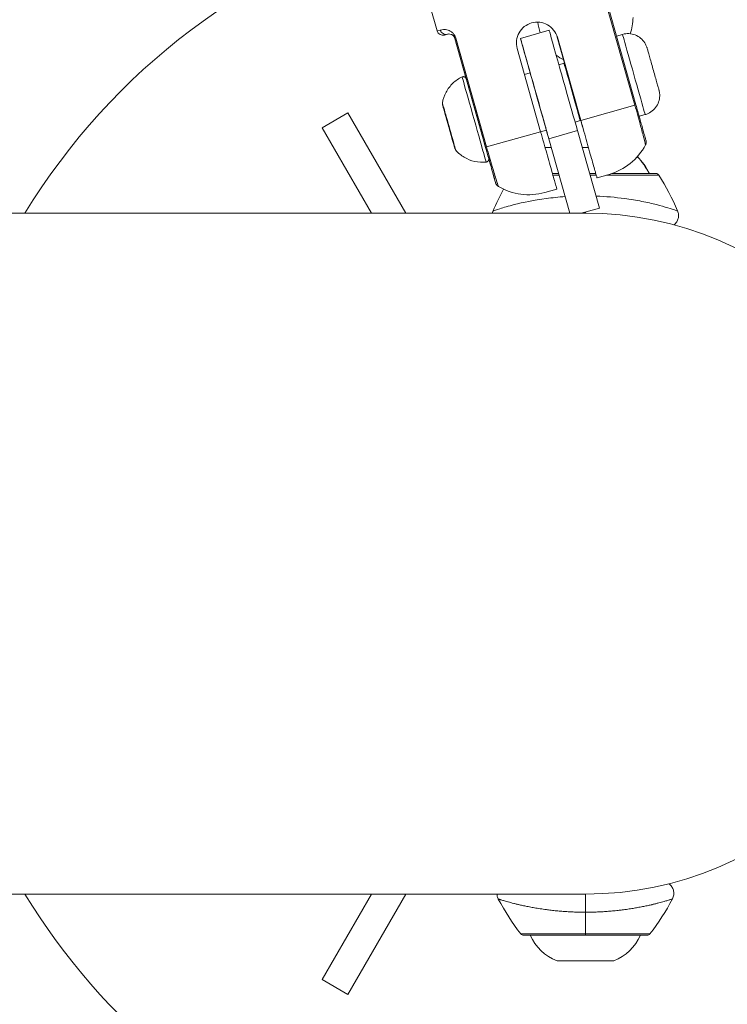
# Model space of a CAD drawing. Units: millimetres. Extents: x 1973 to 12828, y 1509 to 10383.
# Drawn here: x 5371 to 5490, y 5086 to 5251 of the extents above; entities that cross this region are included whole.
import ezdxf

# ---------------------------------------------------------------- set-up
doc = ezdxf.new("R2010")
doc.units = ezdxf.units.MM

msp = doc.modelspace()

# ---------------------------------------------------------------- linework, layer by layer
at = {"color": 0, "linetype": 'Continuous', "lineweight": 0}
for p, q in [((5469.46331, 5255.26225), (5474.62514, 5236.97686)), ((5474.7899, 5237.02337), (5469.62806, 5255.30876)), ((5440.30408, 5253.54371), (5441.46357, 5249.43629)), ((5441.46357, 5249.43629), (5441.97801, 5249.58151)), ((5460.24119, 5249.54167), (5455.42925, 5248.18329)), ((5443.1791, 5248.88149), (5442.69764, 5248.74557)), ((5444.41232, 5248.19054), (5444.41347, 5248.19086)), ((5446.32461, 5241.41642), (5444.41232, 5248.19054)), ((5446.32461, 5241.41642), (5444.41232, 5248.19054)), ((5444.41347, 5248.19086), (5444.5783, 5248.23739)), ((5444.41347, 5248.19086), (5449.57531, 5229.90547)), ((5449.74014, 5229.952), (5444.5783, 5248.23739)), ((5461.61003, 5248.36946), (5461.61216, 5248.37006)), ((5462.83525, 5244.02921), (5461.61003, 5248.36946)), ((5461.61216, 5248.37006), (5465.55146, 5234.41543)), ((5472.53972, 5248.85714), (5471.52979, 5248.57204)), ((5458.81473, 5232.5137), (5454.87544, 5246.46834)), ((5462.73739, 5244.01185), (5461.87217, 5243.7676)), ((5457.05946, 5242.40901), (5456.09798, 5242.13759)), ((5465.55146, 5234.41543), (5474.62514, 5236.97686)), ((5474.62514, 5236.97686), (5474.7899, 5237.02337)), ((5422.14489, 5233.18564), (5426.47497, 5235.68573)), ((5426.47497, 5235.68573), (5436.20143, 5218.83979)), ((5442.7573, 5235.65084), (5442.75749, 5235.6509)), ((5443.40422, 5233.35882), (5442.7573, 5235.65084)), ((5442.75749, 5235.6509), (5443.4046, 5233.35893)), ((5465.45415, 5234.38796), (5464.58922, 5234.14379)), ((5465.54932, 5234.41482), (5465.54664, 5234.42433)), ((5476.34318, 5235.38369), (5475.33322, 5235.09859)), ((5430.42792, 5218.83968), (5422.14489, 5233.18564)), ((5443.40422, 5233.35882), (5443.4046, 5233.35893)), ((5444.05133, 5231.06685), (5443.40422, 5233.35882)), ((5443.4046, 5233.35893), (5444.05152, 5231.06691)), ((5459.77622, 5232.78512), (5458.81473, 5232.5137)), ((5460.1848, 5231.34183), (5464.99674, 5232.70021)), ((5464.99674, 5232.70021), (5468.66436, 5219.70796)), ((5444.05152, 5231.06691), (5444.05133, 5231.06685)), ((5449.74014, 5229.952), (5458.81473, 5232.5137)), ((5460.18234, 5231.34114), (5463.71123, 5218.84035)), ((5463.71388, 5218.84035), (5460.1848, 5231.34183)), ((5449.74014, 5229.952), (5449.57531, 5229.90547)), ((5459.56937, 5229.84036), (5460.606, 5229.84038)), ((5465.80402, 5229.84048), (5466.84072, 5229.8405)), ((5461.82542, 5225.52068), (5460.78858, 5225.52066)), ((5461.90378, 5225.24309), (5460.86691, 5225.24307)), ((5468.06053, 5225.5208), (5467.02344, 5225.52078)), ((5468.13896, 5225.24321), (5467.10181, 5225.24319)), ((5468.26745, 5224.79132), (5468.26684, 5224.79115)), ((5470.28816, 5225.36175), (5468.26745, 5224.79132)), ((5478.63271, 5225.24342), (5469.86836, 5225.24325)), ((5478.12669, 5225.52101), (5470.79907, 5225.52086)), ((5461.53073, 5222.88959), (5459.50941, 5222.31899)), ((5468.66436, 5219.70796), (5465.59104, 5218.84039)), ((5466.31024, 5218.8404), (5340.65808, 5218.83786)), ((5317.96255, 5104.5374), (5466.31255, 5104.5404)), ((5422.14778, 5090.19337), (5430.43023, 5104.53968)), ((5436.20373, 5104.53979), (5426.47795, 5087.69346)), ((5461.31261, 5101.75075), (5461.31261, 5101.75145)), ((5466.31268, 5097.87694), (5466.31261, 5101.49961)), ((5471.31261, 5101.75112), (5471.31261, 5101.7513)), ((5455.47724, 5097.87672), (5466.31268, 5097.87694)), ((5455.95138, 5097.64442), (5476.674, 5097.64483)), ((5466.31268, 5097.87694), (5477.14813, 5097.87716)), ((5466.31268, 5097.87694), (5466.31269, 5097.64462)), ((5471.06278, 5093.34059), (5461.56278, 5093.3404)), ((5426.47795, 5087.69346), (5422.14778, 5090.19337))]:
    msp.add_line(p, q, dxfattribs=at)
for centre, radius, start, end in [((5466.3114, 5161.6904), 110, 28.6058437, 89.8696133), ((5466.3114, 5161.6904), 110, 105.2821111, 148.6993904), ((5466.30958, 5251.6904), 8, 185.5477125, 198.7682449), ((5466.30958, 5251.6904), 8, 340.0554874, 0.0011569), ((5442.42596, 5249.70796), 1, 195.7640016, 285.7640016), ((5466.30958, 5251.6904), 8, 232.3576955, 243.0665615), ((5467.57141, 5234.98564), 10, 285.7640016, 332.0031771), ((5466.40945, 5220.02319), 12, 27.267765, 43.9314598), ((5478.1267, 5224.92101), 0.6, 32.5044334, 90.0011569), ((5444.89872, 5203.74883), 40, 22.7604895, 32.5044334), ((5487.72238, 5203.74969), 40, 151.4450065, 157.2413688), ((5456.79265, 5231.94288), 10, 239.5249436, 285.7640016), ((5466.3114, 5161.6904), 57.15, 270.0011569, 90.0011569), ((5466.3114, 5161.6904), 57.15, 270.0011569, 90.0011569), ((5466.3114, 5161.6904), 110, 211.3029233, 3.7752815), ((5487.08608, 5122.3896), 40, 207.8255713, 217.7938335), ((5445.5383, 5122.38876), 40, 322.2084802, 332.1829635), ((5455.95137, 5098.24442), 0.6, 217.7938335, 270.0011569), ((5464.42117, 5100.81232), 8, 203.3274111, 249.0656065), ((5468.20408, 5100.81239), 8, 290.9367072, 336.6749026), ((5476.67398, 5098.24483), 0.6, 270.0011569, 322.2084802)]:
    msp.add_arc(centre, radius, start, end, dxfattribs=at)
at = {"color": 0, "linetype": 'Continuous', "lineweight": 0, "extrusion": (0, 0, -1)}
for centre, major_axis, ratio, start_param, end_param in [((5442.90742, 5249.84387), (0.27168, -0.96239), 0.965734508, 0, 1.570796327), ((5464.99551, 5232.69987), (-4.75432, 16.84181), 0.000072898, 0.000000007, 1.570796334), ((5474.44145, 5242.12041), (-1.90173, 6.73672), 0.000072898, 0.000000008, 3.141592662), ((5464.19201, 5239.22707), (-1.49422, 5.29314), 0.000072898, -0.434072702, 3.141592654), ((5458.41768, 5237.59702), (-1.49422, 5.29314), 0.000072898, -0.429699666, 3.141592654), ((5464.09577, 5239.1999), (-1.35838, 4.81194), 0.000072898, -0.000000004, 3.14159265), ((5447.65395, 5234.55849), (-2.01843, 7.15013), 0.000072898, -0.000012481, 3.141605137), ((5443.40441, 5233.35888), (1.05711, -3.74472), 0.000072898, -2.094395097, 4.18879021), ((5443.35729, 5235.36714), (-0.48119, -0.13586), 0.499999999, 0.000084175, 0.438928198), ((5464.19201, 5239.22707), (1.49422, -5.29314), 0.000072898, 0, 0.434072703), ((5458.41768, 5237.59702), (1.49422, -5.29314), 0.000072898, 0.000000011, 0.429699677), ((5465.78613, 5214.83273), (12.34549, 0.19033), 0.324267807, -1.530125821, -1.523330906), ((5466.86496, 5214.86881), (-12.29402, 0.19978), 0.322648875, -4.762767526, -4.751026895)]:
    msp.add_ellipse(centre, major_axis=major_axis, ratio=ratio, start_param=start_param, end_param=end_param, dxfattribs=at)
at = {"color": 0, "linetype": 'Continuous', "lineweight": 0}
for centre, major_axis, ratio, start_param, end_param in [((5460.18357, 5231.34149), (-4.75432, 16.84181), 0.000072898, -1.570796327, 0.853774349), ((5443.45001, 5233.37175), (-1.11482, 3.94917), 0.000072898, -1.047197551, 0.000155311), ((5443.45001, 5233.37175), (1.11482, -3.94917), 0.000072898, -0.000155302, 2.094395111), ((5460.18357, 5231.34149), (4.75432, -16.84181), 0.000072898, -1.656615917, -1.570796327), ((5466.40881, 5220.02319), (-0.00024, 12), 0.993488036, -1.094904238, -0.807632474)]:
    msp.add_ellipse(centre, major_axis=major_axis, ratio=ratio, start_param=start_param, end_param=end_param, dxfattribs=at)
for points, knots in [([(5461.61216, 5248.37006), (5461.49232, 5248.79458), (5461.27965, 5249.22233), (5460.70132, 5249.95461), (5460.33569, 5250.25929), (5459.57082, 5250.6874), (5459.11991, 5250.83976), (5458.19327, 5250.94981), (5457.71744, 5250.9074), (5456.86848, 5250.66774), (5456.44071, 5250.45507), (5455.70839, 5249.87671), (5455.40371, 5249.51106), (5454.97559, 5248.74617), (5454.82325, 5248.29528), (5454.7132, 5247.36867), (5454.7556, 5246.89285), (5454.87544, 5246.46834)], [-1.058611582, -1.058611582, -1.058611582, -1.058611582, -0.926279204, -0.926279204, -0.793946826, -0.793946826, -0.661626309, -0.661626309, -0.529305791, -0.529305791, -0.396985274, -0.396985274, -0.264664756, -0.264664756, -0.132332378, -0.132332378, 0, 0, 0, 0]), ([(5457.29187, 5250.78726), (5457.71607, 5250.90685), (5458.19148, 5250.94914), (5459.11774, 5250.83914), (5459.56865, 5250.68679), (5460.33354, 5250.25869), (5460.69917, 5249.95401), (5461.27751, 5249.22173), (5461.49019, 5248.79398), (5461.61003, 5248.36946)], [1.5880310881, 1.5880310881, 1.5880310881, 1.5880310881, 1.7202378906, 1.7202378906, 1.8525584081, 1.8525584081, 1.9848907861, 1.9848907861, 2.1172231642, 2.1172231642, 2.1172231642, 2.1172231642]), ([(5444.03125, 5249.12254), (5443.78249, 5249.35428), (5442.86471, 5249.78605), (5442.26779, 5249.66331), (5441.97801, 5249.58151)], [-0.4552410252, -0.4552410252, -0.4552410252, -0.4552410252, -0.3257448517, 0, 0, 0, 0]), ([(5444.41347, 5248.19086), (5444.38581, 5248.28883), (5444.32914, 5248.4118), (5444.11445, 5248.70833), (5443.61501, 5248.97998), (5443.31474, 5248.91978), (5443.1791, 5248.88149)], [0, 0, 0, 0, 0.0610771597, 0.0814362129, 0.2443086388, 0.5700534905, 0.5700534905, 0.5700534905, 0.5700534905]), ([(5443.1791, 5248.88149), (5443.31458, 5248.91969), (5443.5674, 5248.96966), (5444.00919, 5248.76266), (5444.2453, 5248.558), (5444.37545, 5248.32115), (5444.41232, 5248.19054)], [0, 0, 0, 0, 0.3253051164, 0.4067378203, 0.4881705242, 0.5696032281, 0.5696032281, 0.5696032281, 0.5696032281]), ([(5444.5783, 5248.23739), (5444.52299, 5248.43332), (5444.40686, 5248.6785), (5444.25149, 5248.88347), (5444.20685, 5248.93703), (5444.20001, 5248.94512)], [-0.57005349053, -0.57005349053, -0.57005349053, -0.57005349053, -0.50897633083, -0.4886172776, -0.48494165971, -0.48494165971, -0.48494165971, -0.48494165971]), ([(5472.53972, 5248.85714), (5472.88823, 5248.95552), (5473.2576, 5248.99716), (5473.97439, 5248.96086), (5474.331, 5248.88467), (5474.99416, 5248.62716), (5475.30893, 5248.44256), (5475.85759, 5247.98937), (5476.09831, 5247.71513), (5476.38108, 5247.26451), (5476.46316, 5247.10738), (5476.56702, 5246.86341), (5476.59864, 5246.78006), (5476.63743, 5246.66408), (5476.64771, 5246.6317), (5476.65842, 5246.5962), (5476.65975, 5246.59176), (5476.6622, 5246.58352), (5476.66334, 5246.57966), (5476.66537, 5246.57274), (5476.66627, 5246.56965), (5476.66848, 5246.56203), (5476.66935, 5246.55902), (5476.67121, 5246.55254), (5476.67172, 5246.55075), (5476.67322, 5246.54545), (5476.67388, 5246.54313), (5476.67714, 5246.53166), (5476.68049, 5246.51982), (5476.69987, 5246.45127), (5476.72741, 5246.35382), (5476.81179, 5246.05507), (5476.87353, 5245.83646), (5477.01979, 5245.31849), (5477.10582, 5245.0138), (5477.29175, 5244.35525), (5477.39397, 5243.99319), (5477.60163, 5243.25762), (5477.70965, 5242.87495), (5477.91795, 5242.13702), (5478.02083, 5241.77257), (5478.20864, 5241.10715), (5478.29593, 5240.7979), (5478.4442, 5240.2725), (5478.50704, 5240.04983), (5478.60076, 5239.71765), (5478.63267, 5239.60448), (5478.65154, 5239.53751), (5478.65424, 5239.52792), (5478.65708, 5239.51781), (5478.65772, 5239.51554), (5478.65904, 5239.51081), (5478.65945, 5239.50937), (5478.66058, 5239.50529), (5478.6612, 5239.50308), (5478.66281, 5239.49724), (5478.66342, 5239.49503), (5478.66491, 5239.48958), (5478.66581, 5239.48627), (5478.66879, 5239.47528), (5478.67111, 5239.46658), (5478.67781, 5239.44104), (5478.68226, 5239.42354), (5478.69485, 5239.37222), (5478.70267, 5239.33808), (5478.73176, 5239.20114), (5478.74877, 5239.09724), (5478.79741, 5238.67704), (5478.78845, 5238.3527), (5478.67393, 5237.68748), (5478.5549, 5237.34114), (5478.21843, 5236.71275), (5477.99717, 5236.42264), (5477.48102, 5235.93281), (5477.1797, 5235.727), (5476.69199, 5235.49785), (5476.51934, 5235.43342), (5476.34318, 5235.38369)], [0, 0, 0, 0, 1.086376234, 1.086376234, 2.153127919, 2.153127919, 3.22058412, 3.22058412, 4.288015207, 4.288015207, 4.816558729, 4.816558729, 5.083477738, 5.083477738, 5.183669377, 5.183669377, 5.198113621, 5.198113621, 5.211601851, 5.211601851, 5.225165662, 5.225165662, 5.252612861, 5.252612861, 5.306484842, 5.306484842, 5.419194122, 5.419194122, 5.757483574, 5.757483574, 6.781559128, 6.781559128, 7.960373201, 7.960373201, 9.123883778, 9.123883778, 10.287227516, 10.287227516, 11.450434106, 11.450434106, 12.613613331, 12.613613331, 13.776818098, 13.776818098, 14.94014155, 14.94014155, 16.103947286, 16.103947286, 16.394065066, 16.394065066, 16.502791477, 16.502791477, 16.543582832, 16.543582832, 16.574303062, 16.574303062, 16.587796017, 16.587796017, 16.601360643, 16.601360643, 16.628774898, 16.628774898, 16.682665491, 16.682665491, 16.787643635, 16.787643635, 17.102748267, 17.102748267, 18.056681527, 18.056681527, 19.127789374, 19.127789374, 20.195089792, 20.195089792, 21.262526459, 21.262526459, 21.811662248, 21.811662248, 21.811662248, 21.811662248]), ([(5442.33518, 5237.32092), (5442.43968, 5237.95351), (5442.65081, 5238.57685), (5443.24822, 5239.6984), (5443.63861, 5240.21264), (5444.54576, 5241.07754), (5445.07238, 5241.44025), (5445.63552, 5241.70862)], [0, 0, 0, 0, 1.923475915, 1.923475915, 3.812205847, 3.812205847, 5.68365003, 5.68365003, 5.68365003, 5.68365003]), ([(5445.63552, 5241.70862), (5445.68431, 5241.73187), (5445.7376, 5241.74731), (5445.84396, 5241.76002), (5445.89834, 5241.7578), (5446.00239, 5241.73662), (5446.05334, 5241.71739), (5446.14548, 5241.66454), (5446.1878, 5241.63026), (5446.25862, 5241.55111), (5446.28803, 5241.50521), (5446.31419, 5241.44503), (5446.31884, 5241.43308), (5446.324, 5241.41825), (5446.32513, 5241.41488), (5446.3266, 5241.41036), (5446.32707, 5241.40891), (5446.32802, 5241.4059), (5446.32845, 5241.4045), (5446.32912, 5241.40229), (5446.32938, 5241.40145), (5446.32994, 5241.39956), (5446.33016, 5241.39882), (5446.33077, 5241.39677), (5446.33094, 5241.39615), (5446.33161, 5241.39386), (5446.33184, 5241.39303), (5446.33322, 5241.38819), (5446.33474, 5241.38282), (5446.34379, 5241.35089), (5446.35687, 5241.30465), (5446.42023, 5241.0805), (5446.49814, 5240.80469), (5446.70741, 5240.0637), (5446.84021, 5239.59341), (5447.14456, 5238.51556), (5447.3199, 5237.89453), (5447.69064, 5236.58134), (5447.89066, 5235.87284), (5448.29009, 5234.45791), (5448.49448, 5233.73387), (5448.88205, 5232.36082), (5449.07006, 5231.69474), (5449.40643, 5230.50298), (5449.55897, 5229.96247), (5449.80998, 5229.07299), (5449.91157, 5228.71294), (5450.05174, 5228.21601), (5450.09155, 5228.0748), (5450.10034, 5228.04346), (5450.10072, 5228.04208), (5450.1013, 5228.03999), (5450.10146, 5228.03943), (5450.10192, 5228.03777), (5450.1021, 5228.03712), (5450.10296, 5228.03389), (5450.10317, 5228.0331), (5450.10375, 5228.03087), (5450.10415, 5228.02935), (5450.10515, 5228.02534), (5450.10577, 5228.02283), (5450.10695, 5228.01783), (5450.10751, 5228.01534), (5450.10895, 5228.0088), (5450.10981, 5228.00463), (5450.11241, 5227.99119), (5450.11395, 5227.98179), (5450.11876, 5227.94609), (5450.12022, 5227.91941), (5450.11826, 5227.84233), (5450.10912, 5227.79141), (5450.07551, 5227.69328), (5450.04985, 5227.64518), (5449.98552, 5227.56061), (5449.94606, 5227.52307), (5449.85844, 5227.46305), (5449.80918, 5227.43983), (5449.73016, 5227.41706), (5449.70135, 5227.41143), (5449.67238, 5227.40836)], [0, 0, 0, 0, 0.162145991, 0.162145991, 0.321362816, 0.321362816, 0.480684783, 0.480684783, 0.640002696, 0.640002696, 0.799319675, 0.799319675, 0.837140607, 0.837140607, 0.848279408, 0.848279408, 0.854159097, 0.854159097, 0.862268072, 0.862268072, 0.870641448, 0.870641448, 0.885640933, 0.885640933, 0.922116526, 0.922116526, 1.031419601, 1.031419601, 1.359360919, 1.359360919, 2.345452667, 2.345452667, 4.60080875, 4.60080875, 6.810199974, 6.810199974, 9.020628701, 9.020628701, 11.230962156, 11.230962156, 13.441285188, 13.441285188, 15.651606647, 15.651606647, 17.861935034, 17.861935034, 20.072290648, 20.072290648, 22.282698282, 22.282698282, 22.42065293, 22.42065293, 22.472386493, 22.472386493, 22.511230919, 22.511230919, 22.52082468, 22.52082468, 22.530603087, 22.530603087, 22.539977931, 22.539977931, 22.548026599, 22.548026599, 22.560928765, 22.560928765, 22.589492739, 22.589492739, 22.66911179, 22.66911179, 22.820820809, 22.820820809, 22.980280387, 22.980280387, 23.139591569, 23.139591569, 23.298910091, 23.298910091, 23.386299643, 23.386299643, 23.386299643, 23.386299643]), ([(5444.56483, 5229.42257), (5444.52944, 5229.46342), (5444.50038, 5229.51072), (5444.47753, 5229.56657), (5444.47524, 5229.57249), (5444.47144, 5229.58288), (5444.46987, 5229.58738), (5444.46766, 5229.59401), (5444.46694, 5229.59624), (5444.46581, 5229.59978), (5444.46537, 5229.60119), (5444.4647, 5229.60334), (5444.46445, 5229.60417), (5444.4638, 5229.60632), (5444.46351, 5229.6073), (5444.46306, 5229.60882), (5444.4629, 5229.60936), (5444.46246, 5229.61087), (5444.46231, 5229.61139), (5444.46179, 5229.61319), (5444.46162, 5229.61379), (5444.46068, 5229.61707), (5444.45975, 5229.62037), (5444.45419, 5229.63997), (5444.44627, 5229.66801), (5444.40879, 5229.80059), (5444.36391, 5229.95946), (5444.24441, 5230.38262), (5444.16904, 5230.64952), (5443.99687, 5231.25928), (5443.89792, 5231.60974), (5443.68911, 5232.34933), (5443.57666, 5232.74765), (5443.35247, 5233.54184), (5443.23793, 5233.94759), (5443.0211, 5234.71576), (5442.9161, 5235.08775), (5442.72864, 5235.75193), (5442.64385, 5236.05238), (5442.50479, 5236.54514), (5442.44881, 5236.74356), (5442.37227, 5237.0149), (5442.3518, 5237.08748), (5442.34715, 5237.10412), (5442.34699, 5237.10469), (5442.3465, 5237.10645), (5442.34635, 5237.10699), (5442.34589, 5237.10868), (5442.34574, 5237.10925), (5442.3454, 5237.11053), (5442.34525, 5237.11108), (5442.34489, 5237.11245), (5442.34467, 5237.11329), (5442.34419, 5237.11515), (5442.34394, 5237.11613), (5442.34313, 5237.11933), (5442.34252, 5237.12182), (5442.34134, 5237.12683), (5442.34075, 5237.12939), (5442.33885, 5237.13802), (5442.33761, 5237.14419), (5442.33335, 5237.16771), (5442.33112, 5237.1853), (5442.32696, 5237.24219), (5442.32877, 5237.28207), (5442.33518, 5237.32092)], [0, 0, 0, 0, 0.16213814, 0.16213814, 0.181193729, 0.181193729, 0.195506032, 0.195506032, 0.202829119, 0.202829119, 0.208067503, 0.208067503, 0.212094765, 0.212094765, 0.220210328, 0.220210328, 0.228813279, 0.228813279, 0.250032424, 0.250032424, 0.31359397, 0.31359397, 0.504266058, 0.504266058, 1.077708598, 1.077708598, 2.346819758, 2.346819758, 3.586253432, 3.586253432, 4.82619763, 4.82619763, 6.066068226, 6.066068226, 7.305928197, 7.305928197, 8.545786862, 8.545786862, 9.785652797, 9.785652797, 11.025547147, 11.025547147, 12.265451647, 12.265451647, 12.323843767, 12.323843767, 12.345756743, 12.345756743, 12.3539062, 12.3539062, 12.358504014, 12.358504014, 12.363213798, 12.363213798, 12.367241474, 12.367241474, 12.375373918, 12.375373918, 12.383397206, 12.383397206, 12.402248339, 12.402248339, 12.455257722, 12.455257722, 12.573378445, 12.573378445, 12.573378445, 12.573378445]), ([(5474.62514, 5236.97686), (5474.95298, 5235.81554), (5475.58887, 5233.50827), (5476.17246, 5231.25427), (5476.37129, 5230.41717), (5476.40121, 5230.29121), (5476.40124, 5230.29101)], [-2.280681669, -2.280681669, -2.280681669, -2.280681669, -1.954870002, -1.629058335, -1.303246668, -1.14042833, -1.14042833, -1.14042833, -1.14042833]), ([(5465.5478, 5234.42493), (5465.5441, 5234.42302), (5465.54039, 5234.42116), (5465.51018, 5234.4065), (5465.48247, 5234.39595), (5465.45415, 5234.38796)], [15.504629119, 15.504629119, 15.504629119, 15.504629119, 15.5170810038, 15.5170810038, 15.605353606, 15.605353606, 15.605353606, 15.605353606]), ([(5468.26684, 5224.79115), (5468.26679, 5224.79113), (5468.25199, 5224.84334), (5468.17577, 5225.1129), (5468.11426, 5225.33062), (5467.97386, 5225.82762), (5467.88761, 5226.13298), (5467.68145, 5226.86299), (5467.5615, 5227.28774), (5467.32305, 5228.13219), (5467.18347, 5228.62655), (5466.88258, 5229.69222), (5466.72127, 5230.26356), (5466.41603, 5231.34474), (5466.24416, 5231.95349), (5465.89294, 5233.19762), (5465.71357, 5233.833), (5465.54932, 5234.41482)], [4.334889185, 4.334889185, 4.334889185, 4.334889185, 4.555543214, 4.555543214, 4.776197242, 4.776197242, 4.966242434, 4.966242434, 5.156287626, 5.156287626, 5.33994944, 5.33994944, 5.523611253, 5.523611253, 5.704980949, 5.704980949, 5.886350644, 5.886350644, 5.886350644, 5.886350644]), ([(5465.55146, 5234.41543), (5465.7157, 5233.8336), (5465.89506, 5233.19822), (5466.24625, 5231.95408), (5466.41809, 5231.34532), (5466.72327, 5230.26412), (5466.88453, 5229.69277), (5467.18531, 5228.62707), (5467.32484, 5228.13269), (5467.56316, 5227.28821), (5467.68303, 5226.86344), (5467.88904, 5226.13338), (5467.9752, 5225.828), (5468.11542, 5225.33094), (5468.17683, 5225.1132), (5468.25282, 5224.84357), (5468.2675, 5224.79134), (5468.26745, 5224.79132)], [1.962116881, 1.962116881, 1.962116881, 1.962116881, 2.143486577, 2.143486577, 2.324856273, 2.324856273, 2.508518086, 2.508518086, 2.6921799, 2.6921799, 2.882225092, 2.882225092, 3.072270284, 3.072270284, 3.292924312, 3.292924312, 3.513578341, 3.513578341, 3.513578341, 3.513578341]), ([(5475.88368, 5233.14823), (5475.80365, 5233.43181), (5475.57222, 5234.25183), (5475.28411, 5235.27257), (5475.09775, 5235.93279)], [1.8242610239, 1.8242610239, 1.8242610239, 1.8242610239, 1.954870002, 2.1662448606, 2.1662448606, 2.1662448606, 2.1662448606]), ([(5475.88368, 5233.14823), (5476.01509, 5232.68258), (5476.12432, 5232.29548), (5476.30587, 5231.65201), (5476.3742, 5231.40972), (5476.44032, 5231.17519), (5476.45656, 5231.11758), (5476.47204, 5231.06256), (5476.4757, 5231.04953), (5476.47935, 5231.03654), (5476.48021, 5231.03345), (5476.48147, 5231.02893), (5476.48177, 5231.02786), (5476.48302, 5231.0233), (5476.48341, 5231.02189), (5476.48494, 5231.01618), (5476.4857, 5231.01335), (5476.48761, 5231.00584), (5476.4884, 5231.00272), (5476.49101, 5230.99208), (5476.49306, 5230.98335), (5476.50234, 5230.94077), (5476.50818, 5230.90483), (5476.5158, 5230.83345), (5476.51768, 5230.7973), (5476.51751, 5230.65494), (5476.50043, 5230.54739), (5476.44985, 5230.3929), (5476.42771, 5230.34069), (5476.40124, 5230.29101)], [0, 0, 0, 0, 2.140042552, 2.140042552, 4.526351138, 4.526351138, 5.741687485, 5.741687485, 6.317646006, 6.317646006, 6.589623521, 6.589623521, 6.721241007, 6.721241007, 6.770669937, 6.770669937, 6.797444835, 6.797444835, 6.810848672, 6.810848672, 6.838056066, 6.838056066, 6.945194378, 6.945194378, 7.053496138, 7.053496138, 7.372299139, 7.372299139, 7.541169718, 7.541169718, 7.541169718, 7.541169718]), ([(5461.53073, 5222.88959), (5461.53078, 5222.88961), (5461.5161, 5222.94184), (5461.4401, 5223.21147), (5461.37869, 5223.42922), (5461.23848, 5223.92627), (5461.15231, 5224.23165), (5460.94631, 5224.96171), (5460.82644, 5225.38648), (5460.58812, 5226.23096), (5460.44859, 5226.72534), (5460.14781, 5227.79104), (5459.98654, 5228.36239), (5459.68136, 5229.44359), (5459.50953, 5230.05235), (5459.15834, 5231.29649), (5458.97898, 5231.93187), (5458.81473, 5232.5137)], [-3.513578341, -3.513578341, -3.513578341, -3.513578341, -3.292924312, -3.292924312, -3.072270284, -3.072270284, -2.882225092, -2.882225092, -2.6921799, -2.6921799, -2.508518086, -2.508518086, -2.324856273, -2.324856273, -2.143486577, -2.143486577, -1.962116881, -1.962116881, -1.962116881, -1.962116881]), ([(5449.67238, 5227.40836), (5449.03479, 5227.34081), (5448.37774, 5227.37851), (5447.13769, 5227.65605), (5446.53812, 5227.89558), (5445.46306, 5228.53996), (5444.97333, 5228.95112), (5444.56483, 5229.42257)], [0, 0, 0, 0, 1.923476066, 1.923476066, 3.812206043, 3.812206043, 5.68365003, 5.68365003, 5.68365003, 5.68365003]), ([(5449.57531, 5229.90547), (5449.87036, 5228.86028), (5450.45548, 5226.78732), (5451.02446, 5224.77107), (5451.27648, 5223.87744), (5451.27647, 5223.8766), (5451.02438, 5224.76876), (5450.5713, 5226.3732), (5450.21109, 5227.64904), (5450.10682, 5228.01835)], [0, 0, 0, 0, 0.325811667, 0.651623334, 0.977435001, 1.303246668, 1.629058335, 1.954870002, 2.079236825, 2.079236825, 2.079236825, 2.079236825]), ([(5451.72113, 5223.32399), (5451.72117, 5223.32411), (5451.68107, 5223.44709), (5451.41316, 5224.26486), (5450.73235, 5226.4914), (5450.06797, 5228.79068), (5449.74014, 5229.952)], [-1.140419526, -1.140419526, -1.140419526, -1.140419526, -0.977435001, -0.651623334, -0.325811667, 0, 0, 0, 0]), ([(5451.72113, 5223.32399), (5451.63227, 5223.37617), (5451.55103, 5223.44358), (5451.4126, 5223.59928), (5451.35415, 5223.69001), (5451.30143, 5223.81005), (5451.29183, 5223.83455), (5451.28089, 5223.86596), (5451.27834, 5223.87364), (5451.27527, 5223.88316), (5451.2744, 5223.88592), (5451.27267, 5223.89148), (5451.2719, 5223.89398), (5451.27074, 5223.89783), (5451.27032, 5223.89925), (5451.26931, 5223.90262), (5451.26893, 5223.90392), (5451.26783, 5223.90769), (5451.26752, 5223.90877), (5451.26628, 5223.91309), (5451.26571, 5223.9151), (5451.26231, 5223.92705), (5451.25815, 5223.94172), (5451.23346, 5224.02893), (5451.19771, 5224.15537), (5451.06462, 5224.62641), (5450.94507, 5225.04964), (5450.72081, 5225.84378), (5450.65153, 5226.08912), (5450.57602, 5226.35657)], [0, 0, 0, 0, 0.309141059, 0.309141059, 0.625005661, 0.625005661, 0.702817724, 0.702817724, 0.727565712, 0.727565712, 0.738813475, 0.738813475, 0.754301364, 0.754301364, 0.769908123, 0.769908123, 0.799984939, 0.799984939, 0.877795102, 0.877795102, 1.111004232, 1.111004232, 1.810880533, 1.810880533, 3.919333173, 3.919333173, 6.870597331, 6.870597331, 8.010785739, 8.010785739, 8.010785739, 8.010785739]), ([(5451.25804, 5223.94256), (5451.23898, 5224.01035), (5451.18458, 5224.2033), (5451.03001, 5224.75128), (5450.95383, 5225.02128), (5450.8608, 5225.35099)], [0, 0, 0, 0, 2.994345623, 2.994345623, 4.859370349, 4.859370349, 4.859370349, 4.859370349]), ([(5462.92566, 5221.62315), (5461.83414, 5221.54859), (5458.61786, 5221.22213), (5454.62774, 5220.38461), (5451.77054, 5219.54245), (5450.9139, 5219.24838), (5450.83628, 5219.22326), (5450.83649, 5219.22356)], [0.377043092, 0.377043092, 0.377043092, 0.377043092, 0.747692879, 1.495385758, 1.993847677, 2.492309597, 2.617001761, 2.617001761, 2.617001761, 2.617001761]), ([(5481.78378, 5219.22395), (5481.78378, 5219.22395), (5481.78375, 5219.2238), (5481.35546, 5219.37165), (5479.43359, 5219.98748), (5477.08445, 5220.55307), (5475.35305, 5220.91976), (5472.46171, 5221.41007), (5469.74618, 5221.64646), (5468.10008, 5221.70688)], [7.850489375, 7.850489375, 7.850489375, 7.850489375, 7.85077523, 8.224621669, 8.972314549, 9.159237768, 9.346160988, 9.720007428, 10.269445957, 10.269445957, 10.269445957, 10.269445957]), ([(5450.7197, 5218.84006), (5450.74069, 5218.94596), (5450.7701, 5219.05019), (5450.81676, 5219.17517), (5450.82638, 5219.19947), (5450.83649, 5219.22356)], [5.280396435, 5.280396435, 5.280396435, 5.280396435, 5.6022548998, 5.6022548998, 5.6806402855, 5.6806402855, 5.6806402855, 5.6806402855]), ([(5481.78378, 5219.22395), (5481.86571, 5219.02884), (5481.91646, 5218.81791), (5481.95012, 5218.3948), (5481.93248, 5218.17717), (5481.83066, 5217.76497), (5481.74625, 5217.56493), (5481.52046, 5217.20567), (5481.37564, 5217.04265), (5481.19804, 5216.89651), (5481.18442, 5216.88561), (5481.17066, 5216.87487)], [0, 0, 0, 0, 0.634823264, 0.634823264, 1.27336946, 1.27336946, 1.908608442, 1.908608442, 2.546340219, 2.546340219, 2.598610925, 2.598610925, 2.598610925, 2.598610925]), ([(5480.31116, 5106.28165), (5480.45696, 5106.17678), (5480.5899, 5106.05179), (5480.83955, 5105.7447), (5480.94949, 5105.55114), (5481.09619, 5105.1513), (5481.13798, 5104.94106), (5481.15393, 5104.51871), (5481.12664, 5104.30151), (5481.02949, 5103.9676), (5480.9788, 5103.84173), (5480.91608, 5103.72296)], [2.722345331, 2.722345331, 2.722345331, 2.722345331, 3.259579044, 3.259579044, 3.909649495, 3.909649495, 4.537284309, 4.537284309, 5.177593445, 5.177593445, 5.580554273, 5.580554273, 5.580554273, 5.580554273]), ([(5451.71374, 5103.71964), (5451.61569, 5103.90604), (5451.5472, 5104.1108), (5451.49993, 5104.39157), (5451.49173, 5104.46567), (5451.48766, 5104.5401)], [0, 0, 0, 0, 0.6318571691, 0.6318571691, 0.8541850213, 0.8541850213, 0.8541850213, 0.8541850213]), ([(5466.31261, 5101.49961), (5466.31261, 5101.75792), (5466.3126, 5102.05256), (5466.31259, 5102.35402), (5466.31259, 5102.65549), (5466.31258, 5102.96379), (5466.31258, 5103.2471), (5466.31257, 5103.62486), (5466.31256, 5103.9582), (5466.31256, 5104.18801), (5466.31255, 5104.39508), (5466.31255, 5104.51809), (5466.31255, 5104.5404)], [-1, -1, -1, -1, -0.7857142857, -0.7857142857, -0.7857142857, -0.5714285714, -0.5714285714, -0.5714285714, -0.2857142857, -0.2857142857, -0.2857142857, -0.028264774, -0.028264774, -0.028264774, -0.028264774]), ([(5451.71374, 5103.71964), (5451.71374, 5103.71964), (5451.71376, 5103.71963), (5451.71379, 5103.71961), (5451.71433, 5103.71938), (5451.7192, 5103.71781), (5451.72849, 5103.7149), (5451.73087, 5103.71415), (5451.73353, 5103.71332), (5451.73647, 5103.7124), (5451.74847, 5103.70866), (5451.76524, 5103.70347), (5451.78684, 5103.69682), (5451.80741, 5103.69049), (5451.83236, 5103.68284), (5451.86168, 5103.67388), (5451.89093, 5103.66493), (5451.92454, 5103.65468), (5451.96245, 5103.64313), (5452.00032, 5103.6316), (5452.04248, 5103.61877), (5452.08883, 5103.60467), (5452.09598, 5103.60249), (5452.10323, 5103.60029), (5452.11058, 5103.59805), (5452.17535, 5103.57834), (5452.24807, 5103.55629), (5452.3284, 5103.53214), (5452.41038, 5103.5075), (5452.50029, 5103.48067), (5452.59774, 5103.45194), (5452.69644, 5103.42285), (5452.80288, 5103.39179), (5452.91666, 5103.35906), (5453.03268, 5103.32569), (5453.15634, 5103.29058), (5453.28722, 5103.25404), (5453.31847, 5103.24532), (5453.35014, 5103.23651), (5453.38221, 5103.22763), (5453.52068, 5103.18928), (5453.66673, 5103.14949), (5453.81992, 5103.10862), (5453.97564, 5103.06708), (5454.13874, 5103.02443), (5454.30879, 5102.98105), (5454.48329, 5102.93654), (5454.66511, 5102.89127), (5454.85384, 5102.84569), (5454.93143, 5102.82695), (5455.0102, 5102.80815), (5455.0901, 5102.78934), (5455.30868, 5102.73787), (5455.53572, 5102.68616), (5455.77057, 5102.63464), (5456.01344, 5102.58135), (5456.26466, 5102.52826), (5456.52354, 5102.47581), (5456.79653, 5102.42049), (5457.07803, 5102.36589), (5457.36726, 5102.31253), (5457.4993, 5102.28818), (5457.63294, 5102.26408), (5457.76813, 5102.24029), (5458.08214, 5102.18503), (5458.40444, 5102.13144), (5458.73414, 5102.08018), (5459.07135, 5102.02776), (5459.4163, 5101.97777), (5459.76807, 5101.93093), (5459.89629, 5101.91386), (5460.02542, 5101.8972), (5460.1554, 5101.88101), (5460.44733, 5101.84463), (5460.74349, 5101.81062), (5461.04327, 5101.77906), (5461.33714, 5101.74811), (5461.63448, 5101.71951), (5461.93473, 5101.69334), (5462.22755, 5101.66782), (5462.52313, 5101.64462), (5462.82092, 5101.62384), (5462.94162, 5101.61541), (5463.06269, 5101.60738), (5463.18408, 5101.59976), (5463.47495, 5101.5815), (5463.7677, 5101.56557), (5464.0618, 5101.5521), (5464.35244, 5101.53879), (5464.64441, 5101.52788), (5464.93718, 5101.51952), (5465.22564, 5101.51127), (5465.51487, 5101.50551), (5465.80437, 5101.50237), (5465.97373, 5101.50054), (5466.14318, 5101.4996), (5466.31261, 5101.49961)], [7.62986288, 7.62986288, 7.62986288, 7.62986288, 7.633712136, 7.633712136, 7.633712136, 7.700158871, 7.700158871, 7.700158871, 7.717125735, 7.717125735, 7.717125735, 7.786148252, 7.786148252, 7.786148252, 7.851903344, 7.851903344, 7.851903344, 7.917536447, 7.917536447, 7.917536447, 7.983101415, 7.983101415, 7.983101415, 7.993215801, 7.993215801, 7.993215801, 8.082358151, 8.082358151, 8.082358151, 8.17333158, 8.17333158, 8.17333158, 8.26547468, 8.26547468, 8.26547468, 8.359440891, 8.359440891, 8.359440891, 8.381879245, 8.381879245, 8.381879245, 8.478767592, 8.478767592, 8.478767592, 8.577257905, 8.577257905, 8.577257905, 8.678320172, 8.678320172, 8.678320172, 8.719871783, 8.719871783, 8.719871783, 8.833538237, 8.833538237, 8.833538237, 8.951086146, 8.951086146, 8.951086146, 9.07504415, 9.07504415, 9.07504415, 9.131634461, 9.131634461, 9.131634461, 9.263082601, 9.263082601, 9.263082601, 9.397523467, 9.397523467, 9.397523467, 9.446527765, 9.446527765, 9.446527765, 9.55658189, 9.55658189, 9.55658189, 9.664466158, 9.664466158, 9.664466158, 9.769680014, 9.769680014, 9.769680014, 9.812326413, 9.812326413, 9.812326413, 9.914509104, 9.914509104, 9.914509104, 10.015487855, 10.015487855, 10.015487855, 10.114977955, 10.114977955, 10.114977955, 10.173183747, 10.173183747, 10.173183747, 10.173183747]), ([(5466.31261, 5101.49961), (5466.61945, 5101.49961), (5466.92633, 5101.50267), (5467.23261, 5101.50858), (5467.52994, 5101.51432), (5467.82671, 5101.52275), (5468.12237, 5101.53372), (5468.4314, 5101.54519), (5468.73923, 5101.55942), (5469.04525, 5101.57627), (5469.35128, 5101.59312), (5469.65551, 5101.61259), (5469.95737, 5101.63455), (5470.26506, 5101.65693), (5470.57029, 5101.6819), (5470.87247, 5101.70935), (5471.18543, 5101.73778), (5471.4951, 5101.76886), (5471.80085, 5101.80251), (5472.02579, 5101.82727), (5472.2486, 5101.85342), (5472.46902, 5101.88092), (5472.7914, 5101.92114), (5473.10855, 5101.96421), (5473.41976, 5102.00956), (5473.72904, 5102.05462), (5474.03245, 5102.10193), (5474.32928, 5102.15095), (5474.5902, 5102.19404), (5474.84604, 5102.23845), (5475.0963, 5102.28383), (5475.37232, 5102.33389), (5475.64155, 5102.38512), (5475.90333, 5102.43708), (5476.16016, 5102.48805), (5476.40982, 5102.53973), (5476.65164, 5102.59168), (5476.88624, 5102.64208), (5477.11346, 5102.69273), (5477.33268, 5102.74327), (5477.40143, 5102.75911), (5477.46939, 5102.77495), (5477.53654, 5102.79076), (5477.73349, 5102.83713), (5477.92351, 5102.88329), (5478.10615, 5102.92881), (5478.28466, 5102.97329), (5478.45613, 5103.01716), (5478.62011, 5103.06003), (5478.78318, 5103.10265), (5478.93884, 5103.14428), (5479.08663, 5103.18454), (5479.23442, 5103.2248), (5479.37434, 5103.26368), (5479.50592, 5103.30083), (5479.61498, 5103.33162), (5479.71832, 5103.36121), (5479.81564, 5103.3894), (5479.92631, 5103.42146), (5480.02923, 5103.45173), (5480.12413, 5103.47994), (5480.21762, 5103.50774), (5480.30333, 5103.53356), (5480.38099, 5103.55715), (5480.45752, 5103.58039), (5480.52622, 5103.60148), (5480.58684, 5103.62021), (5480.64746, 5103.63894), (5480.69999, 5103.65531), (5480.74417, 5103.66912), (5480.78695, 5103.6825), (5480.82191, 5103.69349), (5480.8488, 5103.70192), (5480.85716, 5103.70455), (5480.86475, 5103.70692), (5480.87155, 5103.70905), (5480.8858, 5103.71351), (5480.89659, 5103.71689), (5480.90397, 5103.7192), (5480.90864, 5103.72067), (5480.91195, 5103.7217), (5480.91391, 5103.72231), (5480.9149, 5103.72261), (5480.91554, 5103.72281), (5480.91585, 5103.7229), (5480.91602, 5103.72295), (5480.91609, 5103.72296), (5480.91607, 5103.72295), (5480.91607, 5103.72295), (5480.91607, 5103.72295), (5480.91607, 5103.72295)], [0, 0, 0, 0, 0.105412408, 0.105412408, 0.105412408, 0.207742227, 0.207742227, 0.207742227, 0.31469593, 0.31469593, 0.31469593, 0.421649633, 0.421649633, 0.421649633, 0.530670473, 0.530670473, 0.530670473, 0.643583177, 0.643583177, 0.643583177, 0.726655982, 0.726655982, 0.726655982, 0.848154082, 0.848154082, 0.848154082, 0.968899995, 0.968899995, 0.968899995, 1.075037493, 1.075037493, 1.075037493, 1.192097606, 1.192097606, 1.192097606, 1.306948439, 1.306948439, 1.306948439, 1.418371203, 1.418371203, 1.418371203, 1.453311964, 1.453311964, 1.453311964, 1.555791242, 1.555791242, 1.555791242, 1.655958843, 1.655958843, 1.655958843, 1.755569374, 1.755569374, 1.755569374, 1.855179906, 1.855179906, 1.855179906, 1.937749285, 1.937749285, 1.937749285, 2.031639114, 2.031639114, 2.031639114, 2.124140809, 2.124140809, 2.124140809, 2.215299757, 2.215299757, 2.215299757, 2.306458706, 2.306458706, 2.306458706, 2.394732797, 2.394732797, 2.394732797, 2.422186606, 2.422186606, 2.422186606, 2.479756934, 2.479756934, 2.479756934, 2.516235782, 2.516235782, 2.516235782, 2.534475207, 2.534475207, 2.534475207, 2.543925319, 2.543925319, 2.543925319, 2.544405627, 2.544405627, 2.544405627, 2.544405627])]:
    msp.add_open_spline(points, degree=3, knots=knots, dxfattribs=at)
for points in [[(5444.19925, 5248.94603), (5444.14437, 5249.01085), (5444.0884, 5249.06926), (5444.03179, 5249.12204)], [(5462.73739, 5244.01185), (5462.76959, 5244.02093), (5462.80298, 5244.0268), (5462.83655, 5244.02927)], [(5474.7899, 5237.02337), (5474.89322, 5236.65735), (5474.99714, 5236.2892), (5475.09775, 5235.93279)], [(5466.31024, 5219.04341), (5466.31024, 5218.91117), (5466.31024, 5218.84049), (5466.31024, 5218.84049)]]:
    msp.add_open_spline(points, degree=3, dxfattribs=at)

doc.saveas('drawing.dxf')
